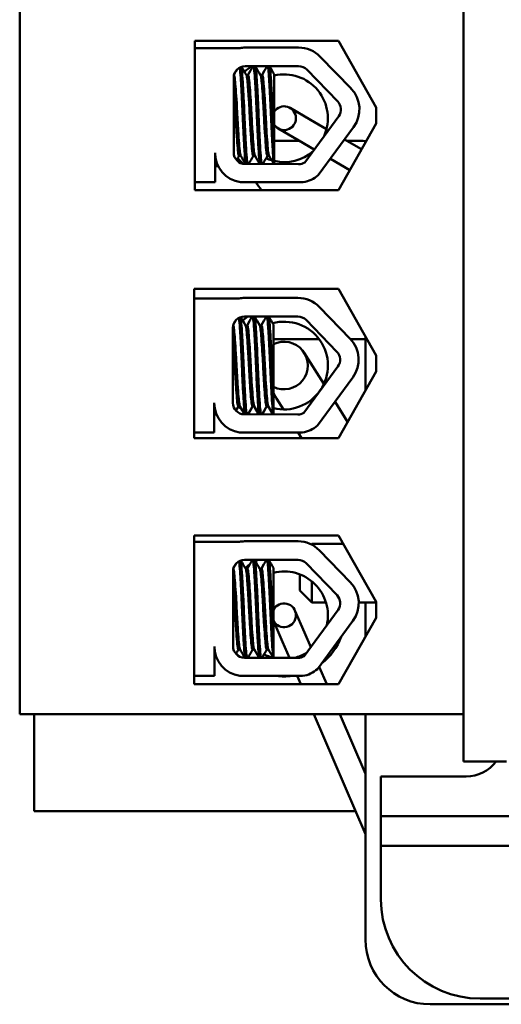
# Model space of a CAD drawing. Units: inches. Extents: x 2 to 108, y 1 to 84.
# Drawn here: x 77 to 78, y 43 to 45 of the extents above; entities that cross this region are included whole.
import ezdxf

# ---------------------------------------------------------------- set-up
doc = ezdxf.new("R2010")
doc.units = ezdxf.units.IN
doc.header["$LTSCALE"] = 5
doc.header["$MEASUREMENT"] = 0
doc.layers.add('Visible (ANSI)', color=7, linetype='Continuous', lineweight=50)

msp = doc.modelspace()

# ---------------------------------------------------------------- linework, layer by layer
at = {"layer": 'Visible (ANSI)'}
for p, q in [((78.1799, 43.3373), (78.1799, 49.0873)), ((77.0599, 49.0248), (77.0599, 43.4568)), ((78.1799, 43.4568), (78.1799, 49.0248)), ((77.5019, 45.1543), (77.8639, 45.1543)), ((77.5019, 44.7782), (77.5019, 45.1543)), ((77.6289, 45.1376), (77.7637, 45.1376)), ((77.8639, 45.1543), (77.9593, 44.9863)), ((77.5019, 45.1365), (77.6158, 45.1365)), ((77.8181, 45.1146), (77.8958, 45.0346)), ((77.6289, 45.0909), (77.7637, 45.0909)), ((77.6359, 45.0685), (77.6317, 45.0685)), ((77.6716, 45.0685), (77.6674, 45.0685)), ((77.7019, 44.8937), (77.7019, 45.0706)), ((77.7845, 45.0821), (77.8622, 45.0021)), ((77.5999, 44.8727), (77.5999, 45.0619)), ((77.7939, 44.9555), (77.7419, 44.9856)), ((77.8648, 44.9647), (77.7789, 44.848)), ((77.9593, 44.9863), (77.9593, 44.9463)), ((77.8341, 44.9323), (77.7939, 44.9555)), ((77.9593, 44.9463), (77.8639, 44.7782)), ((77.7119, 44.9337), (77.7638, 44.9036)), ((77.9024, 44.937), (77.8131, 44.8156)), ((77.7019, 44.9023), (77.766, 44.9023)), ((77.7019, 44.8937), (77.7019, 44.844)), ((77.8031, 44.8809), (77.7638, 44.9036)), ((77.9224, 44.8812), (77.8796, 44.9059)), ((77.8858, 44.9023), (77.9169, 44.9023)), ((77.5529, 44.8727), (77.5529, 44.7981)), ((77.6177, 44.8649), (77.6135, 44.8649)), ((77.6534, 44.8649), (77.6493, 44.8649)), ((77.6891, 44.8649), (77.685, 44.8649)), ((77.7637, 44.8437), (77.6284, 44.8443)), ((77.8928, 44.829), (77.8438, 44.8573)), ((77.5529, 44.7981), (77.5019, 44.7981)), ((77.7754, 44.7981), (77.6168, 44.7981)), ((77.8639, 44.7782), (77.5019, 44.7782)), ((77.4999, 44.5293), (77.8639, 44.5293)), ((77.4999, 44.1532), (77.4999, 44.5293)), ((77.8639, 44.5293), (77.9593, 44.3613)), ((77.4999, 44.5053), (77.6138, 44.5053)), ((77.6269, 44.5064), (77.7617, 44.5064)), ((77.8161, 44.4835), (77.8938, 44.4034)), ((77.6269, 44.4597), (77.7617, 44.4597)), ((77.7825, 44.4509), (77.8602, 44.3709)), ((77.5979, 44.2415), (77.5979, 44.4307)), ((77.6339, 44.4373), (77.6297, 44.4373)), ((77.6696, 44.4373), (77.6654, 44.4373)), ((77.6999, 44.2625), (77.6999, 44.4394)), ((77.8153, 44.4023), (77.6999, 44.4023)), ((77.9169, 44.4023), (77.8948, 44.4023)), ((77.9323, 44.2738), (77.9323, 44.4087)), ((77.8097, 44.3172), (77.7776, 44.3679)), ((77.9593, 44.3613), (77.9593, 44.3213)), ((77.8628, 44.3335), (77.7769, 44.2168)), ((77.9593, 44.3213), (77.8639, 44.1532)), ((77.8272, 44.2894), (77.8097, 44.3172)), ((77.9004, 44.3058), (77.8111, 44.1845)), ((77.6999, 44.2662), (77.7082, 44.2531)), ((77.6999, 44.2625), (77.6999, 44.2128)), ((77.7258, 44.2253), (77.7082, 44.2531)), ((77.8873, 44.1943), (77.8555, 44.2447)), ((77.5509, 44.2415), (77.5509, 44.1669)), ((77.6157, 44.2337), (77.6115, 44.2337)), ((77.6157, 44.2324), (77.6115, 44.2324)), ((77.6514, 44.2337), (77.6473, 44.2337)), ((77.6514, 44.2324), (77.6473, 44.2324)), ((77.6871, 44.2337), (77.683, 44.2337)), ((77.6871, 44.2324), (77.683, 44.2324)), ((77.558, 44.2092), (77.5582, 44.2092)), ((77.7617, 44.2125), (77.6264, 44.2131)), ((77.5509, 44.1669), (77.4999, 44.1669)), ((77.8639, 44.1532), (77.4999, 44.1532)), ((77.7734, 44.1669), (77.6148, 44.1669)), ((77.7713, 44.1532), (77.7626, 44.1669)), ((77.5003, 43.907), (77.8643, 43.907)), ((77.5003, 43.5321), (77.5003, 43.907)), ((77.8643, 43.907), (77.9591, 43.7398)), ((77.5003, 43.8915), (77.6141, 43.8915)), ((77.6273, 43.8927), (77.7621, 43.8927)), ((77.7955, 43.8849), (77.7969, 43.8863)), ((77.7969, 43.8863), (77.7969, 43.8842)), ((77.876, 43.8863), (77.7969, 43.8863)), ((77.8164, 43.8697), (77.8941, 43.7897)), ((77.6273, 43.846), (77.7621, 43.846)), ((77.6342, 43.8236), (77.63, 43.8236)), ((77.6699, 43.8236), (77.6657, 43.8236)), ((77.7003, 43.6488), (77.7003, 43.8256)), ((77.7829, 43.8372), (77.8606, 43.7571)), ((77.5983, 43.6278), (77.5983, 43.817)), ((77.7669, 43.7683), (77.7669, 43.8093)), ((77.7969, 43.7918), (77.7969, 43.7383)), ((77.7669, 43.7683), (77.7969, 43.7383)), ((77.8327, 43.7383), (77.7969, 43.7383)), ((77.9591, 43.7383), (77.9155, 43.7383)), ((77.9323, 43.6526), (77.9323, 43.7383)), ((77.9591, 43.7398), (77.9591, 43.6998)), ((77.7782, 43.663), (77.7545, 43.7181)), ((77.8631, 43.7197), (77.7773, 43.6031)), ((77.9591, 43.6998), (77.864, 43.5321)), ((77.7003, 43.6922), (77.7231, 43.6392)), ((77.9007, 43.6921), (77.8115, 43.5707)), ((77.7003, 43.6488), (77.7003, 43.599)), ((77.7942, 43.6261), (77.7782, 43.663)), ((77.5512, 43.6278), (77.5512, 43.5532)), ((77.7406, 43.5989), (77.7231, 43.6392)), ((77.616, 43.62), (77.6119, 43.62)), ((77.7621, 43.5988), (77.6267, 43.5993)), ((77.6517, 43.62), (77.6476, 43.62)), ((77.6875, 43.62), (77.6833, 43.62)), ((77.8347, 43.5321), (77.8156, 43.5764)), ((77.5512, 43.5532), (77.5003, 43.5532)), ((77.7737, 43.5532), (77.6151, 43.5532)), ((77.7694, 43.5321), (77.7603, 43.5532)), ((77.864, 43.5321), (77.5003, 43.5321)), ((78.1799, 43.4568), (77.0599, 43.4568)), ((77.0969, 43.4568), (77.0969, 43.2123)), ((77.9323, 43.1546), (77.8019, 43.4568)), ((77.9323, 43.306), (77.8672, 43.4568)), ((77.9323, 42.8884), (77.9323, 43.4568)), ((78.2879, 43.3373), (78.1799, 43.3373)), ((77.9714, 43.2998), (77.9714, 43.1998)), ((78.1864, 43.2998), (77.9714, 43.2998)), ((77.0969, 43.2123), (77.9074, 43.2123)), ((77.9714, 43.1998), (78.0464, 43.1998)), ((77.9714, 43.1998), (77.9714, 43.1248)), ((78.0464, 43.1998), (78.4519, 43.1998)), ((77.9714, 43.1248), (77.9714, 42.9898)), ((78.0464, 43.1248), (77.9714, 43.1248)), ((78.0464, 43.1248), (80.7024, 43.1248)), ((78.2214, 42.7398), (80.5274, 42.7398)), ((80.6583, 42.7252), (78.0955, 42.7252))]:
    msp.add_line(p, q, dxfattribs=at)
for centre, radius, start, end in [((77.6289, 45.0619), 0.0757, 90, 99.9958), ((77.7637, 45.0619), 0.0757, 44.1477, 90), ((77.6289, 45.0619), 0.029, 90, 180), ((77.7269, 44.9596), 0.1542, 121.6293, 130.4695), ((77.7637, 45.0619), 0.029, 44.1477, 90), ((77.7269, 44.9596), 0.1106, 335.9347, 103.0485), ((77.8414, 44.9819), 0.0757, 323.6543, 44.1477), ((77.7269, 44.9596), 0.03, 213.6705, 146.3295), ((77.8414, 44.9819), 0.029, 323.6543, 44.1477), ((77.9169, 44.6523), 0.25, 86.0842, 90), ((77.6284, 44.8727), 0.0755, 180, 261.1391), ((77.6284, 44.8727), 0.0284, 180, 270), ((77.7269, 44.9596), 0.1106, 256.9515, 311.3739), ((77.7269, 44.9596), 0.1542, 220.8519, 228.2572), ((77.7269, 44.9596), 0.1106, 245.8562, 253.6365), ((77.7637, 44.8727), 0.029, 270, 301.6263), ((77.5622, 44.7124), 0.126, 90.4749, 94.2224), ((77.7637, 44.8727), 0.0755, 278.8609, 310.8797), ((77.5622, 44.7124), 0.126, 31.457, 42.8539), ((77.6269, 44.4307), 0.0757, 90, 99.9958), ((77.7617, 44.4307), 0.0757, 44.1477, 90), ((77.6269, 44.4307), 0.029, 90, 180), ((77.7269, 44.3359), 0.1542, 126.586, 132.5472), ((77.7269, 44.3359), 0.1106, 255.8854, 105.131), ((77.7617, 44.4307), 0.029, 44.1477, 90), ((77.7269, 44.3359), 0.06, 243.2914, 116.7086), ((77.8394, 44.3507), 0.0757, 323.6543, 44.1477), ((77.9169, 44.6523), 0.25, 270, 273.5317), ((77.8394, 44.3507), 0.029, 323.6543, 44.1477), ((77.6264, 44.2415), 0.0755, 180, 261.1391), ((77.6264, 44.2415), 0.0284, 180, 270), ((77.7269, 44.3359), 0.1542, 222.1529, 226.2649), ((77.7617, 44.2415), 0.029, 270, 301.6263), ((77.7617, 44.2415), 0.0755, 278.8609, 310.8797), ((77.6273, 43.817), 0.0757, 90, 99.9958), ((77.7621, 43.817), 0.0757, 44.1477, 90), ((77.6273, 43.817), 0.029, 90, 180), ((77.7269, 43.7062), 0.1542, 124.5517, 129.4104), ((77.7269, 43.7062), 0.1542, 114.9697, 117.8878), ((77.7621, 43.817), 0.029, 44.1477, 90), ((77.7269, 43.7062), 0.1106, 346.8183, 103.943), ((77.8397, 43.7369), 0.0757, 323.6543, 44.1477), ((77.8397, 43.7369), 0.029, 323.6543, 44.1477), ((77.7269, 43.7062), 0.03, 207.3524, 152.6476), ((77.7269, 43.7062), 0.1542, 307.8992, 339.4093), ((77.6267, 43.6278), 0.0755, 180, 261.1391), ((77.6267, 43.6278), 0.0284, 180, 270), ((77.7269, 43.7062), 0.1542, 218.5906, 221.7643), ((77.7269, 43.7062), 0.1106, 242.8876, 255.6999), ((77.7269, 43.7062), 0.1106, 283.8275, 300.4903), ((77.7621, 43.6278), 0.029, 270, 301.6263), ((77.7269, 43.7062), 0.1542, 262.859, 277.141), ((77.7621, 43.6278), 0.0755, 278.8609, 310.8797), ((78.1864, 43.3948), 0.095, 270, 322.7522), ((78.2214, 42.9898), 0.25, 180, 270), ((78.0955, 42.8884), 0.1632, 180, 270)]:
    msp.add_arc(centre, radius, start, end, dxfattribs=at)
for points, knots in [([(77.6347, 44.8442), (77.6342, 44.8464), (77.6337, 44.8499), (77.6325, 44.8619), (77.6318, 44.8721), (77.6303, 44.8969), (77.6295, 44.9113), (77.628, 44.9418), (77.6273, 44.9576), (77.626, 44.9899), (77.6252, 45.0061), (77.6236, 45.0357), (77.6229, 45.0487), (77.6214, 45.0703), (77.6208, 45.0786), (77.6198, 45.0862), (77.6195, 45.088), (77.6192, 45.0892)], [19.2861309, 19.2861309, 19.2861309, 19.2861309, 19.3679501, 19.3679501, 19.4937236, 19.4937236, 19.6185637, 19.6185637, 19.7390538, 19.7390538, 19.8652202, 19.8652202, 19.9886751, 19.9886751, 20.1100411, 20.1100411, 20.1583517, 20.1583517, 20.1583517, 20.1583517]), ([(77.6499, 45.0909), (77.6504, 45.0897), (77.6509, 45.0872), (77.6521, 45.0778), (77.6527, 45.0693), (77.6542, 45.0475), (77.655, 45.0343), (77.6565, 45.0046), (77.6573, 44.9883), (77.6586, 44.956), (77.6593, 44.9402), (77.6608, 44.9097), (77.6616, 44.8955), (77.6632, 44.871), (77.6638, 44.8611), (77.665, 44.8494), (77.6655, 44.8461), (77.666, 44.8441)], [8.3099328, 8.3099328, 8.3099328, 8.3099328, 8.3901221, 8.3901221, 8.5115294, 8.5115294, 8.6353892, 8.6353892, 8.7618006, 8.7618006, 8.8825766, 8.8825766, 9.0078263, 9.0078263, 9.1333166, 9.1333166, 9.2131006, 9.2131006, 9.2131006, 9.2131006]), ([(77.6704, 44.8441), (77.6698, 44.8467), (77.6692, 44.8514), (77.668, 44.8663), (77.6672, 44.8773), (77.6657, 44.9033), (77.6649, 44.918), (77.6634, 44.949), (77.6627, 44.965), (77.6613, 44.9972), (77.6606, 45.0131), (77.659, 45.0417), (77.6582, 45.0541), (77.6568, 45.0743), (77.6562, 45.0818), (77.6551, 45.0886), (77.6548, 45.0901), (77.6544, 45.0909)], [17.2834788, 17.2834788, 17.2834788, 17.2834788, 17.3862459, 17.3862459, 17.5124411, 17.5124411, 17.6366193, 17.6366193, 17.7573022, 17.7573022, 17.8835427, 17.8835427, 18.0063392, 18.0063392, 18.1290134, 18.1290134, 18.1854976, 18.1854976, 18.1854976, 18.1854976]), ([(77.6857, 45.0909), (77.686, 45.09), (77.6864, 45.0885), (77.6874, 45.0817), (77.6881, 45.0742), (77.6895, 45.0538), (77.6903, 45.0408), (77.6919, 45.012), (77.6926, 44.9966), (77.694, 44.9645), (77.6947, 44.9481), (77.6962, 44.9166), (77.697, 44.9018), (77.6985, 44.8765), (77.6992, 44.8661), (77.7004, 44.8514), (77.7011, 44.8466), (77.7017, 44.844)], [10.3140535, 10.3140535, 10.3140535, 10.3140535, 10.3719906, 10.3719906, 10.4933072, 10.4933072, 10.6206744, 10.6206744, 10.7431753, 10.7431753, 10.8673667, 10.8673667, 10.9931321, 10.9931321, 11.1142518, 11.1142518, 11.219361, 11.219361, 11.219361, 11.219361]), ([(77.7019, 44.8937), (77.7019, 44.8946), (77.7018, 44.8956), (77.701, 44.9099), (77.7002, 44.925), (77.6988, 44.9564), (77.6982, 44.9725), (77.6967, 45.0046), (77.6959, 45.0203), (77.6943, 45.0478), (77.6936, 45.0595), (77.6922, 45.0782), (77.6915, 45.0849), (77.6906, 45.0896), (77.6903, 45.0904), (77.6901, 45.0909)], [15.520974, 15.520974, 15.520974, 15.520974, 15.5297432, 15.5297432, 15.6532521, 15.6532521, 15.7747069, 15.7747069, 15.9016313, 15.9016313, 16.0237273, 16.0237273, 16.1484411, 16.1484411, 16.183688, 16.183688, 16.183688, 16.183688]), ([(77.6174, 44.8654), (77.617, 44.8662), (77.6165, 44.8678), (77.6154, 44.8743), (77.6148, 44.8807), (77.6133, 44.8979), (77.6125, 44.9087), (77.611, 44.9324), (77.6102, 44.9451), (77.6088, 44.9714), (77.6081, 44.9848), (77.6066, 45.0103), (77.6058, 45.0221), (77.6043, 45.0422), (77.6036, 45.0504), (77.6023, 45.0629), (77.6015, 45.0668), (77.6007, 45.0681), (77.6007, 45.0682), (77.6006, 45.0682)], [-5.2662995, -5.2662995, -5.2662995, -5.2662995, -5.208784, -5.208784, -5.1098983, -5.1098983, -5.0067581, -5.0067581, -4.9075281, -4.9075281, -4.8058702, -4.8058702, -4.7040535, -4.7040535, -4.6059071, -4.6059071, -4.5032103, -4.5032103, -4.4994984, -4.4994984, -4.4994984, -4.4994984]), ([(77.6151, 45.0874), (77.6154, 45.0856), (77.6157, 45.0834), (77.6167, 45.0741), (77.6173, 45.0649), (77.6188, 45.0418), (77.6196, 45.0279), (77.6211, 44.9974), (77.6219, 44.9809), (77.6232, 44.9485), (77.624, 44.9328), (77.6255, 44.9029), (77.6263, 44.8891), (77.6278, 44.8662), (77.6284, 44.8572), (77.6295, 44.8481), (77.6298, 44.8458), (77.6302, 44.8443)], [6.3525665, 6.3525665, 6.3525665, 6.3525665, 6.4037224, 6.4037224, 6.5245492, 6.5245492, 6.6491136, 6.6491136, 6.7755539, 6.7755539, 6.8970024, 6.8970024, 7.023181, 7.023181, 7.1467061, 7.1467061, 7.2064142, 7.2064142, 7.2064142, 7.2064142]), ([(77.632, 45.068), (77.632, 45.068), (77.6321, 45.0679), (77.6329, 45.0663), (77.6336, 45.0621), (77.635, 45.0492), (77.6357, 45.0408), (77.6372, 45.0204), (77.638, 45.0084), (77.6395, 44.9828), (77.6402, 44.9694), (77.6416, 44.9432), (77.6423, 44.9306), (77.6439, 44.907), (77.6447, 44.8964), (77.6461, 44.8796), (77.6468, 44.8734), (77.6481, 44.8665), (77.6487, 44.8649), (77.6493, 44.8649)], [-16.6035136, -16.6035136, -16.6035136, -16.6035136, -16.6000065, -16.6000065, -16.4968785, -16.4968785, -16.3981925, -16.3981925, -16.295749, -16.295749, -16.1942626, -16.1942626, -16.0944499, -16.0944499, -15.9906895, -15.9906895, -15.8916766, -15.8916766, -15.8127428, -15.8127428, -15.8127428, -15.8127428]), ([(77.6531, 44.8654), (77.6526, 44.8664), (77.6521, 44.8686), (77.6508, 44.8768), (77.6502, 44.8839), (77.6487, 44.9023), (77.6479, 44.9135), (77.6464, 44.9377), (77.6456, 44.9504), (77.6443, 44.977), (77.6435, 44.9906), (77.642, 45.0157), (77.6412, 45.0271), (77.6397, 45.0461), (77.6391, 45.0537), (77.6377, 45.0648), (77.6369, 45.068), (77.636, 45.0685), (77.6359, 45.0685), (77.6359, 45.0685)], [-6.893526, -6.893526, -6.893526, -6.893526, -6.8222591, -6.8222591, -6.7222897, -6.7222897, -6.6196698, -6.6196698, -6.5209065, -6.5209065, -6.4172683, -6.4172683, -6.3160316, -6.3160316, -6.217953, -6.217953, -6.1152555, -6.1152555, -6.1057641, -6.1057641, -6.1057641, -6.1057641]), ([(77.6677, 45.068), (77.6684, 45.0668), (77.6691, 45.0635), (77.6704, 45.0527), (77.6711, 45.0449), (77.6726, 45.0255), (77.6733, 45.014), (77.6749, 44.9887), (77.6756, 44.9752), (77.677, 44.9487), (77.6777, 44.936), (77.6793, 44.9119), (77.6801, 44.9009), (77.6815, 44.8829), (77.6822, 44.876), (77.6836, 44.8671), (77.6843, 44.8649), (77.685, 44.8649)], [-14.9702169, -14.9702169, -14.9702169, -14.9702169, -14.8787474, -14.8787474, -14.7803558, -14.7803558, -14.6785766, -14.6785766, -14.5752693, -14.5752693, -14.4760123, -14.4760123, -14.3728688, -14.3728688, -14.2729474, -14.2729474, -14.1797531, -14.1797531, -14.1797531, -14.1797531]), ([(77.6888, 44.8654), (77.6882, 44.8666), (77.6875, 44.8696), (77.6862, 44.8799), (77.6856, 44.8878), (77.684, 44.9075), (77.6832, 44.919), (77.6817, 44.9437), (77.681, 44.9565), (77.6797, 44.9829), (77.6789, 44.9962), (77.6774, 45.0206), (77.6766, 45.0315), (77.6751, 45.0495), (77.6745, 45.0565), (77.6731, 45.0661), (77.6723, 45.0685), (77.6716, 45.0685)], [-8.522841, -8.522841, -8.522841, -8.522841, -8.4366191, -8.4366191, -8.3350156, -8.3350156, -8.2330017, -8.2330017, -8.1346909, -8.1346909, -8.0318574, -8.0318574, -7.9309462, -7.9309462, -7.8323132, -7.8323132, -7.7340679, -7.7340679, -7.7340679, -7.7340679]), ([(77.5999, 45.0407), (77.6003, 45.0362), (77.6007, 45.0313), (77.6018, 45.015), (77.6026, 45.0025), (77.6041, 44.9766), (77.6048, 44.9634), (77.6062, 44.9375), (77.607, 44.9251), (77.6085, 44.9023), (77.6093, 44.8923), (77.6107, 44.8768), (77.6113, 44.8712), (77.6126, 44.866), (77.6131, 44.8649), (77.6135, 44.8649)], [-18.0669631, -18.0669631, -18.0669631, -18.0669631, -18.0168885, -18.0168885, -17.913794, -17.913794, -17.8137621, -17.8137621, -17.7133839, -17.7133839, -17.6102765, -17.6102765, -17.5117551, -17.5117551, -17.4470406, -17.4470406, -17.4470406, -17.4470406]), ([(77.6131, 44.4562), (77.6134, 44.4545), (77.6137, 44.4522), (77.6147, 44.4429), (77.6153, 44.4337), (77.6168, 44.4106), (77.6176, 44.3967), (77.6191, 44.3662), (77.6199, 44.3497), (77.6212, 44.3173), (77.622, 44.3016), (77.6235, 44.2717), (77.6243, 44.2579), (77.6258, 44.235), (77.6264, 44.226), (77.6275, 44.2169), (77.6278, 44.2146), (77.6282, 44.2131)], [6.3525665, 6.3525665, 6.3525665, 6.3525665, 6.4037224, 6.4037224, 6.5245492, 6.5245492, 6.6491136, 6.6491136, 6.7755539, 6.7755539, 6.8970024, 6.8970024, 7.023181, 7.023181, 7.1467061, 7.1467061, 7.2064142, 7.2064142, 7.2064142, 7.2064142]), ([(77.6327, 44.2131), (77.6322, 44.2152), (77.6317, 44.2187), (77.6305, 44.2307), (77.6298, 44.2409), (77.6283, 44.2657), (77.6275, 44.2801), (77.626, 44.3106), (77.6253, 44.3264), (77.624, 44.3588), (77.6232, 44.375), (77.6216, 44.4045), (77.6209, 44.4175), (77.6194, 44.4391), (77.6188, 44.4474), (77.6178, 44.455), (77.6175, 44.4568), (77.6172, 44.458)], [19.2861309, 19.2861309, 19.2861309, 19.2861309, 19.3679501, 19.3679501, 19.4937236, 19.4937236, 19.6185637, 19.6185637, 19.7390538, 19.7390538, 19.8652202, 19.8652202, 19.9886751, 19.9886751, 20.1100411, 20.1100411, 20.1583517, 20.1583517, 20.1583517, 20.1583517]), ([(77.6479, 44.4597), (77.6484, 44.4585), (77.6489, 44.456), (77.6501, 44.4466), (77.6507, 44.4381), (77.6522, 44.4163), (77.653, 44.4031), (77.6545, 44.3734), (77.6553, 44.3571), (77.6566, 44.3248), (77.6573, 44.309), (77.6588, 44.2786), (77.6596, 44.2643), (77.6612, 44.2398), (77.6618, 44.2299), (77.663, 44.2183), (77.6635, 44.215), (77.664, 44.2129)], [8.3099328, 8.3099328, 8.3099328, 8.3099328, 8.3901221, 8.3901221, 8.5115294, 8.5115294, 8.6353892, 8.6353892, 8.7618006, 8.7618006, 8.8825766, 8.8825766, 9.0078263, 9.0078263, 9.1333166, 9.1333166, 9.2131006, 9.2131006, 9.2131006, 9.2131006]), ([(77.6684, 44.2129), (77.6678, 44.2155), (77.6672, 44.2202), (77.666, 44.2351), (77.6652, 44.2461), (77.6637, 44.2721), (77.6629, 44.2868), (77.6614, 44.3178), (77.6607, 44.3338), (77.6593, 44.366), (77.6586, 44.3819), (77.657, 44.4105), (77.6562, 44.4229), (77.6548, 44.4431), (77.6542, 44.4506), (77.6531, 44.4574), (77.6528, 44.4589), (77.6524, 44.4597)], [17.2834788, 17.2834788, 17.2834788, 17.2834788, 17.3862459, 17.3862459, 17.5124411, 17.5124411, 17.6366193, 17.6366193, 17.7573022, 17.7573022, 17.8835427, 17.8835427, 18.0063392, 18.0063392, 18.1290134, 18.1290134, 18.1854976, 18.1854976, 18.1854976, 18.1854976]), ([(77.6837, 44.4597), (77.684, 44.4589), (77.6844, 44.4573), (77.6854, 44.4505), (77.6861, 44.443), (77.6875, 44.4226), (77.6883, 44.4096), (77.6899, 44.3809), (77.6906, 44.3654), (77.692, 44.3333), (77.6927, 44.3169), (77.6942, 44.2854), (77.695, 44.2706), (77.6965, 44.2453), (77.6972, 44.2349), (77.6984, 44.2202), (77.6991, 44.2154), (77.6997, 44.2128)], [10.3140535, 10.3140535, 10.3140535, 10.3140535, 10.3719906, 10.3719906, 10.4933072, 10.4933072, 10.6206744, 10.6206744, 10.7431753, 10.7431753, 10.8673667, 10.8673667, 10.9931321, 10.9931321, 11.1142518, 11.1142518, 11.219361, 11.219361, 11.219361, 11.219361]), ([(77.6999, 44.2625), (77.6999, 44.2634), (77.6998, 44.2644), (77.699, 44.2787), (77.6982, 44.2938), (77.6968, 44.3252), (77.6962, 44.3413), (77.6947, 44.3734), (77.6939, 44.3891), (77.6923, 44.4166), (77.6916, 44.4283), (77.6902, 44.447), (77.6895, 44.4537), (77.6886, 44.4584), (77.6883, 44.4592), (77.6881, 44.4597)], [15.520974, 15.520974, 15.520974, 15.520974, 15.5297432, 15.5297432, 15.6532521, 15.6532521, 15.7747069, 15.7747069, 15.9016313, 15.9016313, 16.0237273, 16.0237273, 16.1484411, 16.1484411, 16.183688, 16.183688, 16.183688, 16.183688]), ([(77.6154, 44.2342), (77.615, 44.235), (77.6145, 44.2366), (77.6134, 44.2431), (77.6128, 44.2495), (77.6113, 44.2667), (77.6105, 44.2775), (77.609, 44.3012), (77.6082, 44.3139), (77.6068, 44.3402), (77.6061, 44.3536), (77.6046, 44.3791), (77.6038, 44.3909), (77.6023, 44.411), (77.6016, 44.4192), (77.6003, 44.4317), (77.5995, 44.4356), (77.5987, 44.4369), (77.5987, 44.437), (77.5986, 44.437)], [-5.2662995, -5.2662995, -5.2662995, -5.2662995, -5.208784, -5.208784, -5.1098983, -5.1098983, -5.0067581, -5.0067581, -4.9075281, -4.9075281, -4.8058702, -4.8058702, -4.7040535, -4.7040535, -4.6059071, -4.6059071, -4.5032103, -4.5032103, -4.4994984, -4.4994984, -4.4994984, -4.4994984]), ([(77.63, 44.4368), (77.63, 44.4368), (77.6301, 44.4367), (77.6309, 44.4351), (77.6316, 44.4309), (77.633, 44.4181), (77.6337, 44.4097), (77.6352, 44.3892), (77.636, 44.3772), (77.6375, 44.3516), (77.6382, 44.3382), (77.6396, 44.312), (77.6403, 44.2994), (77.6419, 44.2758), (77.6427, 44.2652), (77.6441, 44.2484), (77.6448, 44.2422), (77.6461, 44.2353), (77.6467, 44.2337), (77.6473, 44.2337)], [-16.6035136, -16.6035136, -16.6035136, -16.6035136, -16.6000065, -16.6000065, -16.4968785, -16.4968785, -16.3981925, -16.3981925, -16.295749, -16.295749, -16.1942626, -16.1942626, -16.0944499, -16.0944499, -15.9906895, -15.9906895, -15.8916766, -15.8916766, -15.8127428, -15.8127428, -15.8127428, -15.8127428]), ([(77.6511, 44.2342), (77.6506, 44.2352), (77.6501, 44.2374), (77.6488, 44.2456), (77.6482, 44.2528), (77.6467, 44.2711), (77.6459, 44.2823), (77.6444, 44.3065), (77.6436, 44.3193), (77.6423, 44.3458), (77.6415, 44.3594), (77.64, 44.3845), (77.6392, 44.3959), (77.6377, 44.4149), (77.6371, 44.4225), (77.6357, 44.4336), (77.6349, 44.4368), (77.634, 44.4373), (77.6339, 44.4373), (77.6339, 44.4373)], [-6.893526, -6.893526, -6.893526, -6.893526, -6.8222591, -6.8222591, -6.7222897, -6.7222897, -6.6196698, -6.6196698, -6.5209065, -6.5209065, -6.4172683, -6.4172683, -6.3160316, -6.3160316, -6.217953, -6.217953, -6.1152555, -6.1152555, -6.1057641, -6.1057641, -6.1057641, -6.1057641]), ([(77.6657, 44.4368), (77.6664, 44.4356), (77.6671, 44.4323), (77.6684, 44.4215), (77.6691, 44.4137), (77.6706, 44.3943), (77.6713, 44.3828), (77.6729, 44.3575), (77.6736, 44.344), (77.675, 44.3175), (77.6757, 44.3048), (77.6773, 44.2807), (77.6781, 44.2697), (77.6795, 44.2517), (77.6802, 44.2448), (77.6816, 44.2359), (77.6823, 44.2337), (77.683, 44.2337)], [-14.9702169, -14.9702169, -14.9702169, -14.9702169, -14.8787474, -14.8787474, -14.7803558, -14.7803558, -14.6785766, -14.6785766, -14.5752693, -14.5752693, -14.4760123, -14.4760123, -14.3728688, -14.3728688, -14.2729474, -14.2729474, -14.1797531, -14.1797531, -14.1797531, -14.1797531]), ([(77.6868, 44.2342), (77.6862, 44.2354), (77.6855, 44.2384), (77.6842, 44.2487), (77.6836, 44.2566), (77.682, 44.2763), (77.6812, 44.2878), (77.6797, 44.3125), (77.679, 44.3253), (77.6777, 44.3517), (77.6769, 44.365), (77.6754, 44.3894), (77.6746, 44.4003), (77.6731, 44.4183), (77.6725, 44.4253), (77.6711, 44.4349), (77.6703, 44.4373), (77.6696, 44.4373)], [-8.522841, -8.522841, -8.522841, -8.522841, -8.4366191, -8.4366191, -8.3350156, -8.3350156, -8.2330017, -8.2330017, -8.1346909, -8.1346909, -8.0318574, -8.0318574, -7.9309462, -7.9309462, -7.8323132, -7.8323132, -7.7340679, -7.7340679, -7.7340679, -7.7340679]), ([(77.5979, 44.4095), (77.5983, 44.405), (77.5987, 44.4001), (77.5998, 44.3838), (77.6006, 44.3714), (77.6021, 44.3454), (77.6028, 44.3322), (77.6042, 44.3063), (77.605, 44.2939), (77.6065, 44.2711), (77.6073, 44.2611), (77.6087, 44.2456), (77.6093, 44.24), (77.6106, 44.2348), (77.6111, 44.2337), (77.6115, 44.2337)], [-18.0669631, -18.0669631, -18.0669631, -18.0669631, -18.0168885, -18.0168885, -17.913794, -17.913794, -17.8137621, -17.8137621, -17.7133839, -17.7133839, -17.6102765, -17.6102765, -17.5117551, -17.5117551, -17.4470406, -17.4470406, -17.4470406, -17.4470406]), ([(77.6157, 43.6205), (77.6153, 43.6212), (77.6149, 43.6228), (77.6137, 43.6293), (77.6131, 43.6358), (77.6116, 43.653), (77.6108, 43.6637), (77.6093, 43.6875), (77.6085, 43.7001), (77.6071, 43.7265), (77.6065, 43.7399), (77.6049, 43.7654), (77.6041, 43.7772), (77.6026, 43.7973), (77.6019, 43.8055), (77.6006, 43.8179), (77.5998, 43.8219), (77.599, 43.8232), (77.599, 43.8232), (77.599, 43.8233)], [-5.2662995, -5.2662995, -5.2662995, -5.2662995, -5.208784, -5.208784, -5.1098983, -5.1098983, -5.0067581, -5.0067581, -4.9075281, -4.9075281, -4.8058702, -4.8058702, -4.7040535, -4.7040535, -4.6059071, -4.6059071, -4.5032103, -4.5032103, -4.4994984, -4.4994984, -4.4994984, -4.4994984]), ([(77.6134, 43.8425), (77.6137, 43.8407), (77.614, 43.8385), (77.615, 43.8292), (77.6157, 43.82), (77.6171, 43.7969), (77.6179, 43.783), (77.6195, 43.7524), (77.6202, 43.736), (77.6216, 43.7035), (77.6223, 43.6878), (77.6238, 43.6579), (77.6246, 43.6442), (77.6261, 43.6212), (77.6268, 43.6123), (77.6278, 43.6032), (77.6282, 43.6009), (77.6285, 43.5993)], [6.3525665, 6.3525665, 6.3525665, 6.3525665, 6.4037224, 6.4037224, 6.5245492, 6.5245492, 6.6491136, 6.6491136, 6.7755539, 6.7755539, 6.8970024, 6.8970024, 7.023181, 7.023181, 7.1467061, 7.1467061, 7.2064142, 7.2064142, 7.2064142, 7.2064142]), ([(77.633, 43.5993), (77.6325, 43.6014), (77.632, 43.6049), (77.6309, 43.617), (77.6302, 43.6272), (77.6286, 43.652), (77.6278, 43.6663), (77.6263, 43.6969), (77.6257, 43.7127), (77.6243, 43.745), (77.6235, 43.7612), (77.622, 43.7907), (77.6212, 43.8038), (77.6197, 43.8253), (77.6191, 43.8336), (77.6181, 43.8413), (77.6178, 43.843), (77.6175, 43.8443)], [19.2861309, 19.2861309, 19.2861309, 19.2861309, 19.3679501, 19.3679501, 19.4937236, 19.4937236, 19.6185637, 19.6185637, 19.7390538, 19.7390538, 19.8652202, 19.8652202, 19.9886751, 19.9886751, 20.1100411, 20.1100411, 20.1583517, 20.1583517, 20.1583517, 20.1583517]), ([(77.6303, 43.8231), (77.6303, 43.823), (77.6304, 43.823), (77.6312, 43.8214), (77.6319, 43.8172), (77.6333, 43.8043), (77.634, 43.7959), (77.6355, 43.7754), (77.6363, 43.7635), (77.6378, 43.7378), (77.6385, 43.7245), (77.6399, 43.6983), (77.6407, 43.6856), (77.6422, 43.6621), (77.643, 43.6515), (77.6445, 43.6347), (77.6451, 43.6285), (77.6464, 43.6215), (77.647, 43.62), (77.6476, 43.62)], [-16.6035136, -16.6035136, -16.6035136, -16.6035136, -16.6000065, -16.6000065, -16.4968785, -16.4968785, -16.3981925, -16.3981925, -16.295749, -16.295749, -16.1942626, -16.1942626, -16.0944499, -16.0944499, -15.9906895, -15.9906895, -15.8916766, -15.8916766, -15.8127428, -15.8127428, -15.8127428, -15.8127428]), ([(77.6515, 43.6205), (77.6509, 43.6214), (77.6504, 43.6236), (77.6492, 43.6319), (77.6485, 43.639), (77.647, 43.6574), (77.6462, 43.6685), (77.6447, 43.6927), (77.644, 43.7055), (77.6426, 43.7321), (77.6419, 43.7457), (77.6403, 43.7708), (77.6395, 43.7822), (77.638, 43.8012), (77.6374, 43.8088), (77.636, 43.8198), (77.6352, 43.823), (77.6343, 43.8236), (77.6343, 43.8236), (77.6342, 43.8236)], [-6.893526, -6.893526, -6.893526, -6.893526, -6.8222591, -6.8222591, -6.7222897, -6.7222897, -6.6196698, -6.6196698, -6.5209065, -6.5209065, -6.4172683, -6.4172683, -6.3160316, -6.3160316, -6.217953, -6.217953, -6.1152555, -6.1152555, -6.1057641, -6.1057641, -6.1057641, -6.1057641]), ([(77.6483, 43.846), (77.6488, 43.8448), (77.6492, 43.8423), (77.6504, 43.8329), (77.651, 43.8244), (77.6525, 43.8026), (77.6533, 43.7894), (77.6548, 43.7596), (77.6556, 43.7434), (77.657, 43.711), (77.6576, 43.6952), (77.6592, 43.6648), (77.6599, 43.6505), (77.6615, 43.6261), (77.6622, 43.6161), (77.6633, 43.6045), (77.6638, 43.6012), (77.6643, 43.5992)], [8.3099328, 8.3099328, 8.3099328, 8.3099328, 8.3901221, 8.3901221, 8.5115294, 8.5115294, 8.6353892, 8.6353892, 8.7618006, 8.7618006, 8.8825766, 8.8825766, 9.0078263, 9.0078263, 9.1333166, 9.1333166, 9.2131006, 9.2131006, 9.2131006, 9.2131006]), ([(77.6687, 43.5992), (77.6681, 43.6018), (77.6675, 43.6065), (77.6663, 43.6214), (77.6655, 43.6323), (77.664, 43.6584), (77.6632, 43.6731), (77.6617, 43.7041), (77.6611, 43.72), (77.6597, 43.7522), (77.6589, 43.7682), (77.6573, 43.7967), (77.6566, 43.8091), (77.6551, 43.8293), (77.6545, 43.8369), (77.6534, 43.8436), (77.6531, 43.8451), (77.6527, 43.846)], [17.2834788, 17.2834788, 17.2834788, 17.2834788, 17.3862459, 17.3862459, 17.5124411, 17.5124411, 17.6366193, 17.6366193, 17.7573022, 17.7573022, 17.8835427, 17.8835427, 18.0063392, 18.0063392, 18.1290134, 18.1290134, 18.1854976, 18.1854976, 18.1854976, 18.1854976]), ([(77.666, 43.8231), (77.6667, 43.8219), (77.6674, 43.8186), (77.6687, 43.8077), (77.6694, 43.7999), (77.6709, 43.7806), (77.6717, 43.769), (77.6732, 43.7438), (77.6739, 43.7303), (77.6753, 43.7038), (77.676, 43.691), (77.6776, 43.667), (77.6784, 43.6559), (77.6799, 43.6379), (77.6805, 43.631), (77.6819, 43.6222), (77.6826, 43.62), (77.6833, 43.62)], [-14.9702169, -14.9702169, -14.9702169, -14.9702169, -14.8787474, -14.8787474, -14.7803558, -14.7803558, -14.6785766, -14.6785766, -14.5752693, -14.5752693, -14.4760123, -14.4760123, -14.3728688, -14.3728688, -14.2729474, -14.2729474, -14.1797531, -14.1797531, -14.1797531, -14.1797531]), ([(77.6872, 43.6205), (77.6865, 43.6216), (77.6859, 43.6246), (77.6846, 43.635), (77.6839, 43.6429), (77.6824, 43.6625), (77.6816, 43.6741), (77.6801, 43.6988), (77.6794, 43.7116), (77.678, 43.738), (77.6772, 43.7513), (77.6757, 43.7757), (77.6749, 43.7866), (77.6734, 43.8046), (77.6728, 43.8116), (77.6714, 43.8211), (77.6707, 43.8236), (77.6699, 43.8236)], [-8.522841, -8.522841, -8.522841, -8.522841, -8.4366191, -8.4366191, -8.3350156, -8.3350156, -8.2330017, -8.2330017, -8.1346909, -8.1346909, -8.0318574, -8.0318574, -7.9309462, -7.9309462, -7.8323132, -7.8323132, -7.7340679, -7.7340679, -7.7340679, -7.7340679]), ([(77.684, 43.846), (77.6843, 43.8451), (77.6847, 43.8436), (77.6858, 43.8367), (77.6864, 43.8292), (77.6878, 43.8088), (77.6886, 43.7959), (77.6902, 43.7671), (77.6909, 43.7517), (77.6923, 43.7195), (77.693, 43.7032), (77.6945, 43.6717), (77.6953, 43.6569), (77.6968, 43.6315), (77.6975, 43.6211), (77.6988, 43.6064), (77.6994, 43.6016), (77.7, 43.599)], [10.3140535, 10.3140535, 10.3140535, 10.3140535, 10.3719906, 10.3719906, 10.4933072, 10.4933072, 10.6206744, 10.6206744, 10.7431753, 10.7431753, 10.8673667, 10.8673667, 10.9931321, 10.9931321, 11.1142518, 11.1142518, 11.219361, 11.219361, 11.219361, 11.219361]), ([(77.7003, 43.6488), (77.7002, 43.6497), (77.7002, 43.6506), (77.6993, 43.665), (77.6986, 43.6801), (77.6971, 43.7115), (77.6965, 43.7276), (77.695, 43.7597), (77.6942, 43.7753), (77.6927, 43.8028), (77.6919, 43.8145), (77.6905, 43.8332), (77.6898, 43.84), (77.6889, 43.8447), (77.6887, 43.8454), (77.6884, 43.846)], [15.520974, 15.520974, 15.520974, 15.520974, 15.5297432, 15.5297432, 15.6532521, 15.6532521, 15.7747069, 15.7747069, 15.9016313, 15.9016313, 16.0237273, 16.0237273, 16.1484411, 16.1484411, 16.183688, 16.183688, 16.183688, 16.183688]), ([(77.5983, 43.7958), (77.5986, 43.7913), (77.599, 43.7863), (77.6002, 43.77), (77.601, 43.7576), (77.6024, 43.7317), (77.6031, 43.7185), (77.6045, 43.6926), (77.6053, 43.6801), (77.6068, 43.6574), (77.6076, 43.6473), (77.609, 43.6318), (77.6097, 43.6263), (77.6109, 43.621), (77.6114, 43.62), (77.6119, 43.62)], [-18.0669631, -18.0669631, -18.0669631, -18.0669631, -18.0168885, -18.0168885, -17.913794, -17.913794, -17.8137621, -17.8137621, -17.7133839, -17.7133839, -17.6102765, -17.6102765, -17.5117551, -17.5117551, -17.4470406, -17.4470406, -17.4470406, -17.4470406])]:
    msp.add_open_spline(points, degree=3, knots=knots, dxfattribs=at)
for points in [[(77.6196, 45.0894), (77.6237, 45.0822), (77.6279, 45.0751), (77.632, 45.068)], [(77.6356, 45.0685), (77.6399, 45.076), (77.6442, 45.0834), (77.6485, 45.0909)], [(77.6544, 45.0909), (77.6589, 45.0833), (77.6633, 45.0756), (77.6677, 45.068)], [(77.6713, 45.0685), (77.6756, 45.076), (77.6799, 45.0834), (77.6843, 45.0909)], [(77.6902, 45.0909), (77.6941, 45.0841), (77.698, 45.0773), (77.7019, 45.0706)], [(77.6016, 45.0715), (77.6034, 45.0746), (77.6052, 45.0778), (77.6071, 45.0809)], [(77.6138, 44.8649), (77.6117, 44.8612), (77.6095, 44.8574), (77.6073, 44.8536)], [(77.6297, 44.8443), (77.6256, 44.8513), (77.6215, 44.8584), (77.6174, 44.8654)], [(77.6496, 44.8649), (77.6456, 44.858), (77.6416, 44.8511), (77.6376, 44.8442)], [(77.6655, 44.8441), (77.6614, 44.8512), (77.6573, 44.8583), (77.6531, 44.8654)], [(77.6853, 44.8649), (77.6812, 44.858), (77.6772, 44.851), (77.6732, 44.8441)], [(77.7013, 44.844), (77.6971, 44.8511), (77.693, 44.8583), (77.6888, 44.8654)], [(77.559, 44.8429), (77.557, 44.8465), (77.5549, 44.85), (77.5529, 44.8535)], [(77.5996, 44.4403), (77.6014, 44.4434), (77.6032, 44.4466), (77.6051, 44.4497)], [(77.6176, 44.4582), (77.6217, 44.4511), (77.6259, 44.4439), (77.63, 44.4368)], [(77.6336, 44.4373), (77.6379, 44.4448), (77.6422, 44.4522), (77.6465, 44.4597)], [(77.6524, 44.4597), (77.6569, 44.4521), (77.6613, 44.4444), (77.6657, 44.4368)], [(77.6693, 44.4373), (77.6736, 44.4448), (77.6779, 44.4522), (77.6823, 44.4597)], [(77.6882, 44.4597), (77.6921, 44.4529), (77.696, 44.4462), (77.6999, 44.4394)], [(77.557, 44.2117), (77.555, 44.2153), (77.5529, 44.2188), (77.5509, 44.2223)], [(77.5575, 44.2096), (77.5553, 44.2134), (77.5531, 44.2172), (77.5509, 44.221)], [(77.6118, 44.2337), (77.6097, 44.23), (77.6075, 44.2262), (77.6053, 44.2224)], [(77.6118, 44.2324), (77.6098, 44.2289), (77.6078, 44.2254), (77.6058, 44.2219)], [(77.6112, 44.2326), (77.6113, 44.2325), (77.6114, 44.2324), (77.6115, 44.2324)], [(77.6154, 44.2329), (77.6153, 44.2331), (77.6152, 44.2334), (77.6151, 44.2337)], [(77.6277, 44.2131), (77.6236, 44.2201), (77.6195, 44.2272), (77.6154, 44.2342)], [(77.6269, 44.2131), (77.6231, 44.2197), (77.6193, 44.2263), (77.6154, 44.2329)], [(77.6476, 44.2337), (77.6436, 44.2268), (77.6396, 44.2199), (77.6356, 44.213)], [(77.6476, 44.2324), (77.6438, 44.226), (77.6401, 44.2195), (77.6363, 44.213)], [(77.6469, 44.2326), (77.647, 44.2325), (77.6471, 44.2324), (77.6473, 44.2324)], [(77.6511, 44.2329), (77.651, 44.2331), (77.6509, 44.2334), (77.6508, 44.2337)], [(77.6635, 44.2129), (77.6594, 44.22), (77.6553, 44.2271), (77.6511, 44.2342)], [(77.6627, 44.2129), (77.6589, 44.2196), (77.655, 44.2263), (77.6511, 44.2329)], [(77.6833, 44.2337), (77.6792, 44.2268), (77.6752, 44.2198), (77.6712, 44.2129)], [(77.6833, 44.2324), (77.6795, 44.2259), (77.6757, 44.2194), (77.6719, 44.2129)], [(77.6826, 44.2326), (77.6827, 44.2325), (77.6829, 44.2324), (77.683, 44.2324)], [(77.6868, 44.2329), (77.6867, 44.2331), (77.6866, 44.2334), (77.6865, 44.2337)], [(77.6993, 44.2128), (77.6951, 44.2199), (77.691, 44.2271), (77.6868, 44.2342)], [(77.6985, 44.2128), (77.6946, 44.2195), (77.6907, 44.2262), (77.6868, 44.2329)], [(77.5566, 44.2124), (77.5571, 44.2103), (77.5575, 44.2092), (77.558, 44.2092)], [(77.5999, 43.8265), (77.6017, 43.8297), (77.6035, 43.8328), (77.6054, 43.836)], [(77.6179, 43.8444), (77.6221, 43.8373), (77.6262, 43.8302), (77.6303, 43.8231)], [(77.6339, 43.8236), (77.6382, 43.831), (77.6425, 43.8385), (77.6469, 43.846)], [(77.6528, 43.846), (77.6572, 43.8383), (77.6616, 43.8307), (77.666, 43.8231)], [(77.6696, 43.8236), (77.6739, 43.831), (77.6783, 43.8385), (77.6826, 43.846)], [(77.6885, 43.846), (77.6924, 43.8392), (77.6963, 43.8324), (77.7003, 43.8256)], [(77.5573, 43.598), (77.5553, 43.6015), (77.5533, 43.605), (77.5512, 43.6086)], [(77.6122, 43.62), (77.61, 43.6162), (77.6078, 43.6125), (77.6056, 43.6087)], [(77.628, 43.5993), (77.6239, 43.6064), (77.6198, 43.6134), (77.6157, 43.6205)], [(77.6479, 43.62), (77.6439, 43.6131), (77.6399, 43.6062), (77.6359, 43.5993)], [(77.6638, 43.5992), (77.6597, 43.6063), (77.6556, 43.6134), (77.6515, 43.6205)], [(77.6836, 43.62), (77.6796, 43.613), (77.6755, 43.6061), (77.6715, 43.5991)], [(77.6996, 43.599), (77.6955, 43.6062), (77.6913, 43.6133), (77.6872, 43.6205)]]:
    msp.add_open_spline(points, degree=3, dxfattribs=at)

doc.saveas('drawing.dxf')
